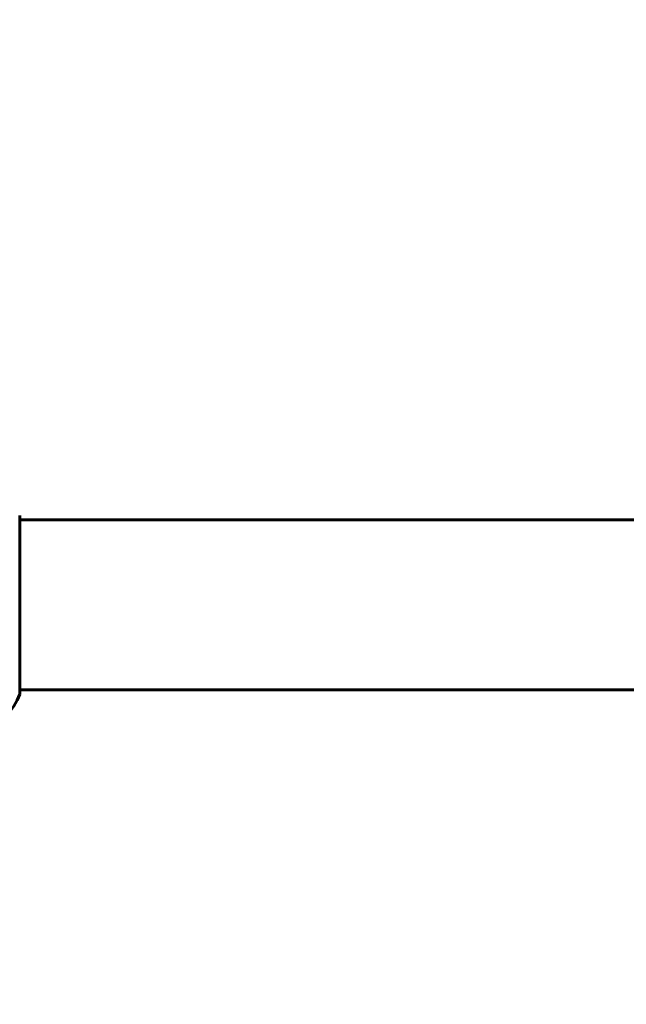
# Model space of a CAD drawing. Units: millimetres. Extents: x 3205 to 17337, y -466 to 18699.
# Drawn here: x 10674 to 10889, y 9194 to 9543 of the extents above; entities that cross this region are included whole.
import ezdxf

# ---------------------------------------------------------------- set-up
doc = ezdxf.new("R2010")
doc.units = ezdxf.units.MM
doc.header["$LTSCALE"] = 100
doc.layers.add('Widoczne (ISO)', color=7, linetype='Continuous', lineweight=60)
doc.layers.add('Wymiar (ISO)', color=116, linetype='Continuous', lineweight=18)
doc.styles.add('Tekst etykiety (ISO)', font='tahoma.ttf')
doc.dimstyles.new('Domyślne (ISO)', dxfattribs={"dimscale": 100, "dimtxt": 3.5, "dimasz": 2.5, "dimexe": 3.175, "dimexo": 0, "dimgap": 0.762, "dimtad": 1, "dimtoh": 1, "dimdec": 0, "dimrnd": 1e-08, "dimzin": 0, "dimtxsty": 'Tekst etykiety (ISO)', "dimcen": 0.09, "dimdle": 10, "dimclrd": 256, "dimclre": 256, "dimclrt": 256, "dimadec": 0, "dimazin": 0, "dimtfac": 0.714286, "dimtdec": 0, "dimtmove": 0, "dimatfit": 3, "dimfxl": 0, "dimtolj": 1, "dimtzin": 0, "dimlwd": -1, "dimlwe": -1, "dimarcsym": 0})

# ---------------------------------------------------------------- blocks, each defined once
blk = doc.blocks.new('*D6')
at = {"layer": 'Defpoints', "color": 0}
for p in [(9684.45, 13365.77), (10334.46, 3767.49), (17019.65, 3767.49)]:
    blk.add_point(p, dxfattribs=at)
at = {"layer": 'Wymiar (ISO)'}
for p, q in [((9684.45, 13365.77), (17337.15, 13365.77)), ((17019.65, 13115.77), (17019.65, 4017.49)), ((10334.46, 3767.49), (17337.15, 3767.49))]:
    blk.add_line(p, q, dxfattribs=at)
for points in [[(16977.98, 13115.77), (17061.31, 13115.77), (17019.65, 13365.77)], [(16977.98, 4017.49), (17061.31, 4017.49), (17019.65, 3767.49)]]:
    blk.add_solid(points, dxfattribs=at)
at = {"layer": 'Wymiar (ISO)', "insert": (16577.46, 8566.63), "char_height": 350, "attachment_point": 2, "rotation": 90, "style": 'Tekst etykiety (ISO)'}
blk.add_mtext('\\A1;9598', dxfattribs=at)
blk = doc.blocks.new('*D7')
at = {"layer": 'Defpoints', "color": 0}
for p in [(15996.43, 13965.77), (4270.76, 9365.77), (15996.43, 9365.77)]:
    blk.add_point(p, dxfattribs=at)
at = {"layer": 'Wymiar (ISO)'}
for p, q in [((4270.76, 9365.77), (4270.76, 14283.27)), ((15996.43, 9365.77), (15996.43, 14283.27)), ((4520.76, 13965.77), (15746.43, 13965.77))]:
    blk.add_line(p, q, dxfattribs=at)
for points in [[(4520.76, 14007.43), (4520.76, 13924.1), (4270.76, 13965.77)], [(15746.43, 14007.43), (15746.43, 13924.1), (15996.43, 13965.77)]]:
    blk.add_solid(points, dxfattribs=at)
at = {"layer": 'Wymiar (ISO)', "insert": (10133.6, 14406.54), "char_height": 350, "attachment_point": 2, "style": 'Tekst etykiety (ISO)'}
blk.add_mtext('\\A1;11726', dxfattribs=at)

msp = doc.modelspace()

# ---------------------------------------------------------------- linework, layer by layer
at = {"layer": 'Widoczne (ISO)'}
for p, q in [((10674.04, 9304.32), (10674.04, 9366.92)), ((12464.85, 9365.77), (10674.04, 9365.77)), ((11232.45, 9305.47), (10674.04, 9305.47))]:
    msp.add_line(p, q, dxfattribs=at)
for centre, radius, start, end in [((10673.04, 9366.92), 1, 0, 20.8133), ((10673.04, 9366.92), 1, 0, 20.8133), ((10650.61, 9312.85), 25, 295.6956, 339.1867), ((10650.61, 9312.85), 25, 295.6956, 339.1867), ((10673.04, 9304.32), 1, 339.1867, 0), ((10673.04, 9304.32), 1, 339.1867, 0)]:
    msp.add_arc(centre, radius, start, end, dxfattribs=at)

# ---------------------------------------------------------------- dimensions: what is measured, and where the dimension line sits
at = {"layer": 'Wymiar (ISO)'}
dim = msp.add_linear_dim(base=(15996.43, 13965.77), p1=(4270.76, 9365.77), p2=(15996.43, 9365.77), dimstyle='Domyślne (ISO)', override={"dimtoh": 0, "dimdec": 0, "dimtp": 0, "dimtm": 0, "dimtdec": 0, "dimtofl": 0, "dimatfit": 1}, dxfattribs=at)
dim.commit()
dim.dimension.update_dxf_attribs({"geometry": '*D7', "text_midpoint": (10133.6, 13965.77), "dimtype": 160})
dim = msp.add_linear_dim(base=(17019.65, 3767.49), p1=(9684.45, 13365.77), p2=(10334.46, 3767.49), angle=90, dimstyle='Domyślne (ISO)', override={"dimtoh": 0, "dimdec": 0, "dimtp": 0, "dimtm": 0, "dimtdec": 0, "dimtofl": 0, "dimatfit": 1}, dxfattribs=at)
dim.commit()
dim.dimension.update_dxf_attribs({"geometry": '*D6', "text_midpoint": (17019.65, 8566.63), "dimtype": 160})

doc.saveas('drawing.dxf')
